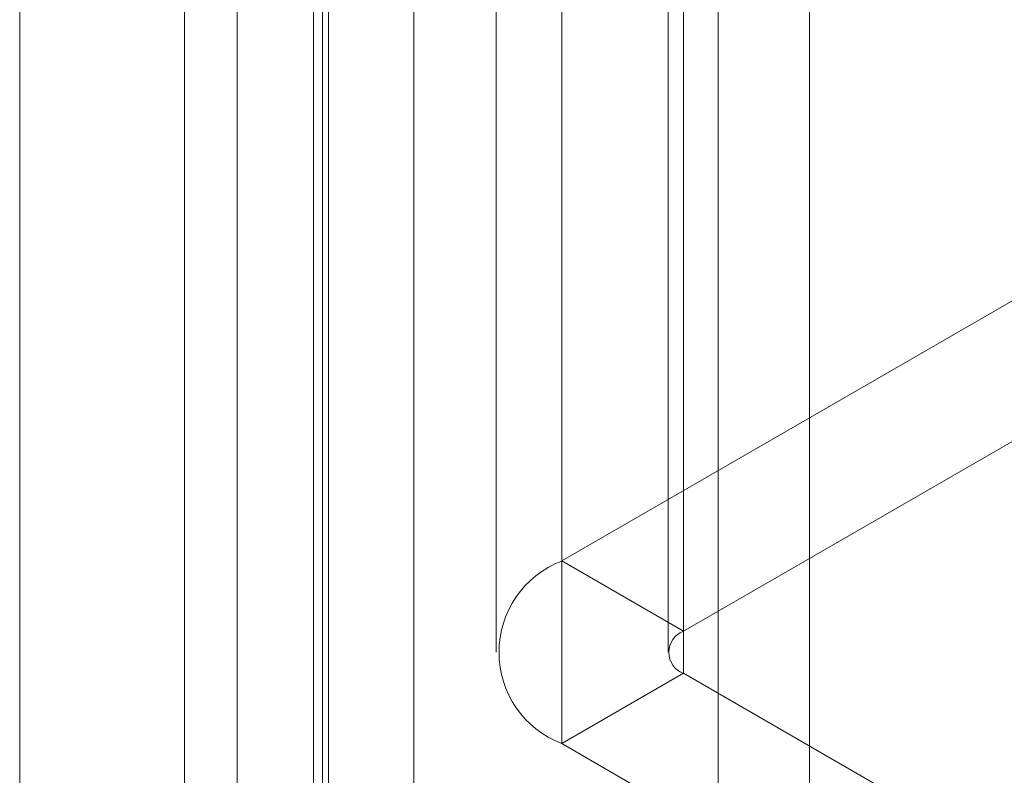
# Model space of a CAD drawing. Units: millimetres. Extents: x -245 to 3955, y -254 to 2716.
# Drawn here: x 3453 to 3465, y 1977 to 1986 of the extents above; entities that cross this region are included whole.
import ezdxf

# ---------------------------------------------------------------- set-up
doc = ezdxf.new("R2010")
doc.units = ezdxf.units.MM
doc.header["$LTSCALE"] = 2

msp = doc.modelspace()

# ---------------------------------------------------------------- linework, layer by layer
at = {"color": 7, "linetype": 'Continuous', "lineweight": 18}
for p, q in [((3462.634, 1616.203), (3462.634, 2068.567)), ((3455.987, 1625.021), (3455.987, 2068.403)), ((3461.573, 1615.591), (3461.573, 2067.954)), ((3457.047, 1624.409), (3457.047, 2067.79)), ((3456.977, 2067.749), (3456.977, 1624.368)), ((3455.372, 2067.545), (3455.372, 1624.164)), ((3456.872, 2067.545), (3456.872, 1624.164)), ((3457.047, 1623.919), (3457.047, 2067.3)), ((3458.037, 2067.137), (3458.037, 1623.755)), ((3455.987, 1623.306), (3455.987, 2066.688)), ((3453.458, 1607.938), (3453.458, 2040.704)), ((3459.757, 2025.673), (3459.757, 1979.947)), ((3461.171, 1979.13), (3461.171, 2024.857)), ((3458.995, 2024.612), (3458.995, 1978.885)), ((3460.995, 2024.612), (3460.995, 1978.885)), ((3461.171, 1978.641), (3461.171, 2024.367)), ((3459.757, 2023.55), (3459.757, 1977.824)), ((3466.333, 1983.743), (3459.757, 1979.947)), ((3461.171, 1979.13), (3467.747, 1982.927)), ((3461.171, 1979.13), (3459.757, 1979.947)), ((3461.171, 1978.641), (3459.757, 1977.824)), ((3468.28, 1974.537), (3461.171, 1978.641)), ((3459.757, 1977.824), (3466.866, 1973.72))]:
    msp.add_line(p, q, dxfattribs=at)
for centre, radius, start, end in [((3460.165, 1978.885), 1.137, 111.0452, 248.9548), ((3461.264, 1978.885), 0.262, 110.7834, 249.2166)]:
    msp.add_arc(centre, radius, start, end, dxfattribs=at)

doc.saveas('drawing.dxf')
